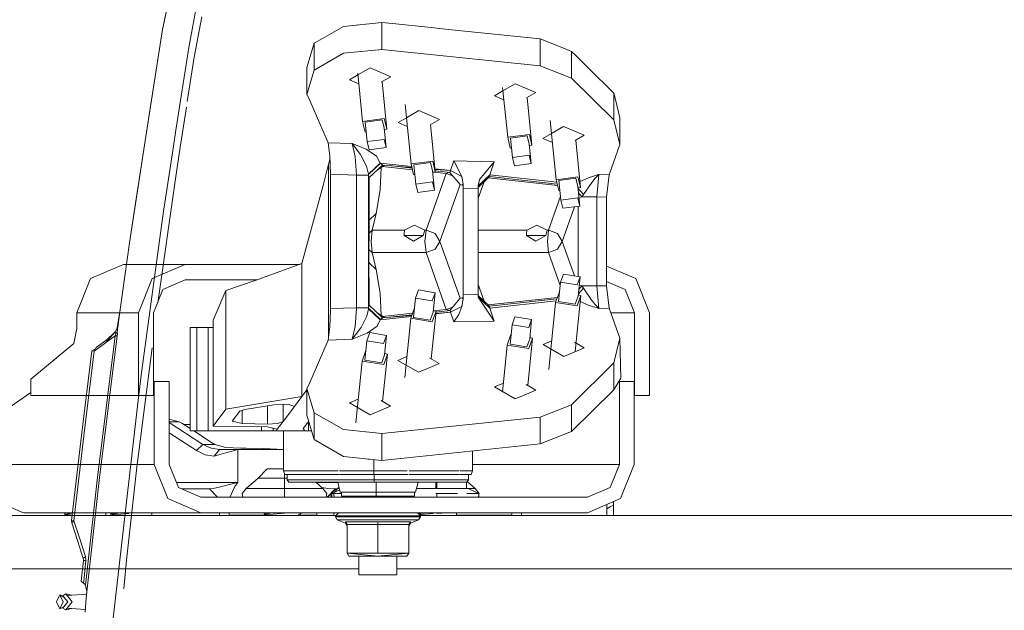
# Model space of a CAD drawing. Units: millimetres. Extents: x 835 to 9965, y -1596 to 1739.
# Drawn here: x 2147 to 2528, y 397 to 625 of the extents above; entities that cross this region are included whole.
import ezdxf

# ---------------------------------------------------------------- set-up
doc = ezdxf.new("R2010")
doc.units = ezdxf.units.MM
doc.layers.add('1', color=7, linetype='Continuous', true_color=0xffffff)

msp = doc.modelspace()

# ---------------------------------------------------------------- linework, layer by layer
at = {"layer": '1', "color": 18, "linetype": 'Continuous', "lineweight": 13}
for p, q in [((2202.378064, 621.192276), (2206.047537, 638.430482)), ((2202.38784, 621.190488), (2206.053554, 638.429873)), ((2216.043502, 633.251131), (2212.585479, 614.324927)), ((2214.731961, 610.522866), (2217.622072, 626.110315)), ((2202.38784, 621.190488), (2196.641237, 583.977938)), ((2202.378064, 621.192276), (2197.296411, 588.297486)), ((2272.487956, 622.420847), (2264.325696, 617.755294)), ((2287.225323, 623.916447), (2272.487956, 622.420847)), ((2277.706223, 622.963071), (2277.677288, 622.947479)), ((2277.706223, 622.963071), (2277.87194, 622.967233)), ((2291.346627, 623.489082), (2287.225323, 623.916447)), ((2287.225323, 613.542378), (2287.225323, 623.916447)), ((2306.275206, 621.94109), (2291.346627, 623.489082)), ((2311.885911, 621.359348), (2306.275206, 621.94109)), ((2311.885911, 621.359348), (2319.398957, 620.580256)), ((2264.325696, 617.755294), (2261.064368, 615.89098)), ((2348.487693, 617.564023), (2319.398957, 620.580256)), ((2348.487693, 617.564023), (2348.487693, 607.189953)), ((2357.936221, 613.820553), (2348.487693, 617.564023)), ((2212.585479, 614.324927), (2207.65689, 582.355917)), ((2261.064368, 615.89098), (2258.306342, 606.513798)), ((2261.064368, 615.89098), (2261.064368, 605.51697)), ((2287.225323, 613.542378), (2272.487956, 612.046778)), ((2348.487693, 607.189953), (2287.225323, 613.542378)), ((2360.550242, 612.784922), (2357.936221, 613.820553)), ((2214.731961, 610.522866), (2212.021169, 593.359293)), ((2272.487956, 612.046778), (2261.064368, 605.51697)), ((2362.375336, 610.992014), (2360.550242, 612.784922)), ((2360.550242, 602.410913), (2360.550242, 612.784922)), ((2367.065268, 606.384695), (2362.375336, 610.992014)), ((2258.306342, 606.513798), (2258.306342, 596.139729)), ((2261.064368, 605.51697), (2258.306342, 596.139729)), ((2282.720881, 606.386006), (2278.00098, 603.659393)), ((2282.720881, 606.386006), (2290.690261, 602.989972)), ((2360.550242, 602.410913), (2348.487693, 607.189953)), ((2376.957494, 596.666873), (2367.065268, 606.384695)), ((2278.00098, 603.659393), (2274.751263, 601.782084)), ((2278.34543, 600.250528), (2274.751263, 601.782084)), ((2279.812651, 585.730135), (2277.928689, 604.374822)), ((2287.152335, 600.946107), (2290.690261, 602.989972)), ((2376.957494, 586.292803), (2360.550242, 602.410913)), ((2289.193707, 582.722008), (2287.341217, 601.055224)), ((2335.917073, 579.560101), (2333.965874, 598.870148)), ((2334.105382, 597.489505), (2338.825303, 600.21621)), ((2338.825303, 600.21621), (2346.794921, 596.820116)), ((2258.306342, 596.139729), (2259.021121, 594.67119)), ((2259.021121, 594.67119), (2266.496259, 577.43293)), ((2330.855923, 595.612288), (2334.105382, 597.489505)), ((2330.855923, 595.612288), (2334.449817, 594.080802)), ((2343.256972, 594.776325), (2346.794921, 596.820116)), ((2345.298367, 576.551974), (2343.445848, 594.885435)), ((2377.568799, 594.225645), (2376.957494, 596.666873)), ((2376.957494, 586.292803), (2376.957494, 596.666873)), ((2379.348355, 587.11952), (2377.568799, 594.225645)), ((2211.682567, 591.215414), (2209.739715, 578.914106)), ((2298.544961, 569.262683), (2296.218427, 592.287289)), ((2197.296411, 588.297486), (2189.642221, 538.750231)), ((2288.207846, 586.861193), (2279.812651, 585.730135)), ((2289.193707, 582.722008), (2288.207846, 586.861193)), ((2296.740768, 587.117925), (2293.563205, 585.282266)), ((2301.532584, 589.886129), (2296.740768, 587.117925)), ((2301.532584, 589.886129), (2309.502202, 586.490095)), ((2309.502202, 586.490095), (2305.890355, 584.403588)), ((2379.348355, 576.74551), (2379.348355, 587.11952)), ((2192.282706, 555.753767), (2196.641237, 583.977938)), ((2279.812651, 585.730135), (2280.798274, 581.59101)), ((2280.867892, 585.3917), (2287.374335, 586.268306)), ((2281.626302, 577.886105), (2280.867892, 585.3917)), ((2288.138228, 583.060443), (2287.374335, 586.268306)), ((2288.896638, 575.554788), (2288.138228, 583.060443)), ((2289.193707, 582.722008), (2288.186141, 582.586273)), ((2293.563205, 585.282266), (2297.077582, 583.78464)), ((2307.926017, 566.254556), (2306.081009, 584.513725)), ((2354.695636, 563.167453), (2352.381863, 586.065766)), ((2352.890011, 581.036868), (2357.542353, 583.724499)), ((2365.511971, 580.328465), (2357.542353, 583.724499)), ((2379.348355, 576.74551), (2376.957494, 586.292803)), ((2206.694156, 576.110542), (2207.65689, 582.355917)), ((2209.739715, 578.914106), (2209.280998, 575.720787)), ((2281.245844, 581.651305), (2280.798274, 581.59101)), ((2288.132745, 578.76265), (2281.626302, 577.886105)), ((2288.896638, 575.554788), (2288.132745, 578.76265)), ((2344.312506, 580.691099), (2335.917073, 579.560101)), ((2335.917073, 579.560101), (2336.902934, 575.420916)), ((2336.972552, 579.221666), (2343.478757, 580.098212)), ((2337.730962, 571.716011), (2336.972552, 579.221666)), ((2344.242888, 576.890349), (2343.478757, 580.098212)), ((2345.298367, 576.551974), (2344.312506, 580.691099)), ((2349.572974, 579.120636), (2352.890011, 581.036868)), ((2353.241608, 577.557274), (2349.572974, 579.120636)), ((2362.039871, 578.322687), (2365.511971, 580.328465)), ((2206.694156, 576.110542), (2203.318626, 554.214776)), ((2207.520992, 563.4709), (2209.280998, 575.720787)), ((2275.752383, 577.13443), (2266.496259, 577.43293)), ((2267.198401, 572.347343), (2266.496259, 577.43293)), ((2275.752383, 577.13443), (2275.762397, 577.124834)), ((2275.752383, 577.13443), (2275.768595, 577.128947)), ((2276.979762, 572.178245), (2275.752383, 577.13443)), ((2279.020625, 572.929084), (2275.762397, 577.124834)), ((2281.185227, 574.998081), (2275.768595, 577.128947)), ((2285.256224, 572.226465), (2281.185227, 574.998081)), ((2282.390433, 574.678242), (2281.626302, 577.886105)), ((2282.390433, 574.678242), (2288.896638, 575.554788)), ((2337.350506, 575.481214), (2336.902934, 575.420916)), ((2345.001298, 569.384754), (2344.242888, 576.890349)), ((2345.298367, 576.551974), (2344.290796, 576.416231)), ((2364.076691, 560.159385), (2362.230253, 578.432668)), ((2375.197011, 565.050721), (2379.348355, 576.74551)), ((2267.233006, 571.252236), (2266.666251, 569.12744)), ((2267.422276, 565.262616), (2267.198401, 572.347343)), ((2277.460414, 564.938903), (2276.979762, 572.178245)), ((2279.148417, 572.675884), (2279.020625, 572.929084)), ((2281.326133, 568.359733), (2279.148417, 572.675884)), ((2286.635476, 569.624543), (2285.256224, 572.226465)), ((2344.237166, 572.592556), (2337.730962, 571.716011)), ((2338.494855, 568.508208), (2337.730962, 571.716011)), ((2345.001298, 569.384754), (2344.237166, 572.592556)), ((2266.666251, 569.12744), (2264.570552, 560.976446)), ((2266.666251, 512.657613), (2266.666251, 569.12744)), ((2281.326133, 568.359733), (2282.089072, 565.313578)), ((2286.635476, 569.624543), (2282.089072, 565.313578)), ((2286.711293, 569.534183), (2282.100993, 565.144241)), ((2287.554818, 568.819344), (2282.279568, 563.877285)), ((2288.223406, 568.76501), (2285.495286, 566.889895)), ((2286.935054, 567.879489), (2286.610442, 559.282362)), ((2286.635476, 569.624543), (2286.711293, 569.534183)), ((2298.771495, 568.311581), (2286.635476, 569.624543)), ((2287.554818, 568.819344), (2286.711293, 569.534183)), ((2288.128485, 568.772724), (2287.274917, 568.557122)), ((2299.079407, 567.018817), (2287.504722, 568.271038)), ((2298.869566, 567.899833), (2287.554818, 568.819344)), ((2298.932181, 567.636943), (2290.195065, 568.60478)), ((2306.940394, 570.393741), (2298.544961, 569.262683)), ((2298.544961, 569.262683), (2299.530822, 565.123558)), ((2299.60044, 568.924248), (2306.106644, 569.800854)), ((2300.358849, 561.418653), (2299.60044, 568.924248)), ((2306.870776, 566.592991), (2306.106644, 569.800854)), ((2307.926017, 566.254556), (2306.940394, 570.393741)), ((2313.770371, 566.688895), (2307.817048, 567.332969)), ((2315.095502, 570.421934), (2313.770371, 566.688895)), ((2315.095502, 570.421934), (2315.103608, 570.412397)), ((2330.745774, 570.082605), (2315.095502, 570.421934)), ((2315.103608, 570.412397), (2318.235236, 564.458549)), ((2330.730754, 570.073485), (2326.928454, 565.58156)), ((2328.957873, 565.045834), (2330.745774, 570.082605)), ((2330.745774, 570.082605), (2330.730754, 570.073485)), ((2338.494855, 568.508208), (2345.001298, 569.384754)), ((2277.460414, 564.938903), (2267.422276, 565.262616)), ((2267.422276, 513.358295), (2267.422276, 565.262616)), ((2277.460414, 513.682067), (2277.460414, 564.938903)), ((2282.100993, 564.938903), (2277.460414, 564.938903)), ((2282.100993, 565.144241), (2282.089072, 565.313578)), ((2282.100993, 565.144241), (2282.100993, 564.938903)), ((2282.279568, 563.877285), (2282.100993, 565.144241)), ((2282.100993, 564.938903), (2282.100993, 513.682067)), ((2282.279568, 514.743865), (2282.388681, 563.979505)), ((2299.978391, 565.183854), (2299.530822, 565.123558)), ((2312.171059, 565.602481), (2304.370003, 543.625176)), ((2307.629185, 559.087336), (2306.870776, 566.592991)), ((2307.926017, 566.254556), (2306.918686, 566.118849)), ((2312.171059, 565.602481), (2307.132212, 566.147615)), ((2313.770371, 566.688895), (2307.833376, 567.171375)), ((2313.682872, 566.002965), (2307.88656, 566.64504)), ((2313.37677, 566.036873), (2312.171059, 565.602481)), ((2312.171059, 565.602481), (2314.669878, 564.695674)), ((2317.497569, 561.288834), (2313.574893, 566.014926)), ((2313.770371, 566.688895), (2313.682872, 566.002965)), ((2318.235236, 564.458549), (2313.770371, 566.688895)), ((2318.235236, 564.458549), (2318.682509, 561.477065)), ((2328.870373, 564.359903), (2324.534646, 560.203183)), ((2326.928454, 565.58156), (2325.001794, 563.305736)), ((2328.957873, 565.045834), (2326.730567, 562.88898)), ((2355.225086, 560.944562), (2328.341644, 563.853003)), ((2328.957873, 565.045834), (2328.870373, 564.359903)), ((2355.095757, 561.487547), (2328.870373, 564.359903)), ((2354.917154, 562.23741), (2328.957873, 565.045834)), ((2363.090831, 564.298511), (2354.695636, 563.167453)), ((2355.750876, 562.829077), (2362.257319, 563.705623)), ((2363.021212, 560.497761), (2362.257319, 563.705623)), ((2364.076691, 560.159385), (2363.090831, 564.298511)), ((2363.842486, 562.477202), (2367.127972, 563.915431)), ((2367.127972, 563.915431), (2369.131165, 564.561367)), ((2368.462163, 562.111259), (2369.76965, 563.744247)), ((2369.131165, 564.561367), (2370.149213, 564.870298)), ((2369.76965, 563.744247), (2370.463687, 564.494908)), ((2370.149213, 564.870298), (2371.172028, 565.174282)), ((2370.370703, 556.534648), (2371.191102, 565.179944)), ((2370.463687, 564.494908), (2371.17775, 565.168202)), ((2371.191102, 565.179944), (2371.172028, 565.174282)), ((2371.191102, 565.179944), (2371.17775, 565.168202)), ((2375.197011, 565.050721), (2371.191102, 565.179944)), ((2374.167758, 556.41222), (2375.197011, 565.050721)), ((2207.520992, 563.4709), (2200.637609, 515.562475)), ((2264.570552, 560.976446), (2256.345111, 530.754805)), ((2306.865054, 562.295198), (2300.358849, 561.418653)), ((2301.122742, 558.21079), (2300.358849, 561.418653)), ((2307.629185, 559.087336), (2306.865054, 562.295198)), ((2317.497569, 561.288834), (2309.696513, 539.311528)), ((2318.317729, 561.068773), (2317.497569, 561.288834)), ((2318.682509, 561.477065), (2318.317729, 561.068773)), ((2318.662482, 559.960425), (2318.682509, 561.477065)), ((2318.662482, 559.960425), (2318.662482, 518.660843)), ((2324.531394, 559.833169), (2318.662482, 559.960425)), ((2326.794202, 562.369449), (2324.531394, 555.994679)), ((2324.540215, 560.836673), (2324.531394, 559.833169)), ((2324.531394, 518.788099), (2324.531394, 559.833169)), ((2326.730567, 562.88898), (2324.539608, 560.76761)), ((2325.001794, 563.305736), (2324.540215, 560.836673)), ((2354.695636, 563.167453), (2355.681496, 559.028327)), ((2356.509286, 555.323422), (2355.750876, 562.829077)), ((2363.779622, 552.992105), (2363.021212, 560.497761)), ((2364.076691, 560.159385), (2363.06912, 560.023638)), ((2365.233737, 557.424307), (2363.085293, 559.863579)), ((2368.462163, 562.111259), (2365.233737, 557.424307)), ((2286.610442, 559.282362), (2285.045462, 550.153613)), ((2301.122742, 558.21079), (2307.629185, 559.087336)), ((2356.359791, 556.802906), (2351.682263, 543.625116)), ((2356.128833, 559.088596), (2355.681496, 559.028327)), ((2363.015729, 556.199968), (2356.509286, 555.323422)), ((2363.779622, 552.992105), (2363.015729, 556.199968)), ((2364.537793, 556.534648), (2363.266068, 558.074532)), ((2363.46334, 556.122213), (2363.670665, 556.033134)), ((2364.537793, 556.534648), (2363.670665, 556.033134)), ((2365.233737, 557.424307), (2364.537793, 556.534648)), ((2365.991431, 556.534648), (2364.537793, 556.534648)), ((2370.370703, 556.534648), (2365.991431, 556.534648)), ((2370.370703, 556.534648), (2370.370703, 522.086799)), ((2374.167758, 556.41222), (2370.370703, 556.534648)), ((2374.167758, 522.209287), (2374.167758, 556.41222)), ((2192.282706, 555.753767), (2189.656526, 538.748622)), ((2203.318626, 554.214776), (2202.83249, 551.061332)), ((2357.273417, 552.11556), (2356.509286, 555.323422)), ((2361.768871, 552.721208), (2357.009011, 539.311469)), ((2357.273417, 552.11556), (2363.779622, 552.992105)), ((2363.152104, 552.907563), (2363.152104, 525.783961)), ((2202.83249, 551.061332), (2194.176465, 487.646848)), ((2285.045462, 550.153613), (2282.352339, 547.580963)), ((2285.045462, 550.153613), (2283.494311, 543.625236)), ((2299.828368, 545.599818), (2296.027022, 543.625176)), ((2299.828368, 545.599818), (2303.828316, 543.694556)), ((2347.140866, 545.599759), (2343.33952, 543.625176)), ((2347.140866, 545.599759), (2351.140815, 543.694496)), ((2283.494311, 543.625236), (2282.341132, 542.523584)), ((2283.494311, 543.625236), (2283.068257, 539.311647)), ((2283.494311, 543.625236), (2296.027022, 543.625176)), ((2295.937854, 542.297959), (2295.888739, 541.570544)), ((2295.888739, 541.570544), (2299.501258, 539.468586)), ((2299.138861, 541.570544), (2295.888739, 541.570544)), ((2296.027022, 543.625176), (2295.937854, 542.297959)), ((2299.138861, 541.570544), (2299.681025, 541.570544)), ((2303.298789, 541.570544), (2299.501258, 539.468586)), ((2299.681025, 541.570544), (2303.298789, 541.570544)), ((2303.826648, 543.625176), (2303.298789, 541.570544)), ((2303.828316, 543.694556), (2303.826648, 543.625176)), ((2304.370003, 543.625176), (2303.826648, 543.625176)), ((2304.370003, 543.625176), (2303.943949, 539.311588)), ((2304.370003, 543.625176), (2304.747659, 543.488085)), ((2304.747659, 543.488085), (2307.927447, 542.334199)), ((2309.696513, 539.311528), (2307.927447, 542.334199)), ((2324.531394, 543.625176), (2343.33952, 543.625176)), ((2343.250113, 542.2979), (2343.201237, 541.570485)), ((2343.201237, 541.570485), (2346.813517, 539.468527)), ((2346.45136, 541.570485), (2343.201237, 541.570485)), ((2343.33952, 543.625176), (2343.250113, 542.2979)), ((2346.45136, 541.570485), (2346.993523, 541.570485)), ((2350.611048, 541.570485), (2346.813517, 539.468527)), ((2346.993523, 541.570485), (2350.611048, 541.570485)), ((2351.138907, 543.625116), (2350.611048, 541.570485)), ((2351.140815, 543.694496), (2351.138907, 543.625116)), ((2351.682263, 543.625116), (2351.138907, 543.625116)), ((2351.682263, 543.625116), (2351.256209, 539.311588)), ((2351.682263, 543.625116), (2352.060157, 543.488085)), ((2352.060157, 543.488085), (2355.239945, 542.334199)), ((2357.009011, 539.311469), (2355.239945, 542.334199)), ((2189.642221, 538.750231), (2186.094075, 513.04847)), ((2189.656526, 538.748622), (2186.108381, 513.046801)), ((2283.068257, 539.311647), (2283.068257, 539.311588)), ((2283.494311, 534.998), (2283.068257, 539.311588)), ((2303.943949, 539.311588), (2303.943949, 539.311528)), ((2304.370003, 534.99794), (2303.943949, 539.311528)), ((2309.696513, 539.311528), (2307.927447, 536.288917)), ((2309.696513, 539.311528), (2317.497569, 517.332733)), ((2351.256209, 539.311528), (2351.256209, 539.311588)), ((2351.682263, 534.99788), (2351.256209, 539.311528)), ((2357.009011, 539.311469), (2355.239945, 536.288857)), ((2361.727758, 526.016624), (2357.009011, 539.311469)), ((2283.494311, 534.998), (2282.326925, 536.113192)), ((2283.494311, 534.998), (2285.045462, 528.469205)), ((2304.370003, 534.99794), (2283.494311, 534.998)), ((2304.747659, 535.135031), (2304.370003, 534.99794)), ((2312.171059, 513.019204), (2304.370003, 534.99794)), ((2307.927447, 536.288917), (2304.747659, 535.135031)), ((2351.682263, 534.99788), (2324.531394, 534.997932)), ((2352.060157, 535.134971), (2351.682263, 534.99788)), ((2356.191396, 522.294116), (2351.682263, 534.99788)), ((2355.239945, 536.288857), (2352.060157, 535.134971)), ((2187.393981, 530.449986), (2174.621659, 524.972916)), ((2211.205321, 530.449986), (2187.393981, 530.449986)), ((2211.205321, 530.449986), (2198.432999, 524.972916)), ((2255.506192, 530.449986), (2211.205321, 530.449986)), ((2256.345111, 530.754805), (2238.284903, 524.192691)), ((2256.345111, 479.324013), (2256.345111, 530.754805)), ((2285.045462, 528.469205), (2282.315764, 531.076723)), ((2385.407048, 524.972916), (2374.167758, 529.792587)), ((2285.045462, 528.469205), (2286.610204, 519.33974)), ((2356.319505, 523.562372), (2357.445555, 526.716113)), ((2363.89907, 525.661945), (2357.445555, 526.716113)), ((2362.773257, 522.508144), (2363.89907, 525.661945)), ((2363.89907, 525.661945), (2363.140898, 518.156171)), ((2174.621659, 524.972916), (2169.331151, 511.749983)), ((2198.432999, 524.972916), (2193.142491, 511.749983)), ((2211.205321, 524.450004), (2202.530938, 520.730257)), ((2238.993079, 524.450004), (2211.205321, 524.450004)), ((2238.284903, 524.192691), (2226.979571, 520.406663)), ((2267.378811, 512.65724), (2267.422276, 524.626753)), ((2282.388454, 514.641854), (2282.302429, 525.059595)), ((2326.794289, 516.252101), (2324.531394, 522.627567)), ((2356.319505, 523.562372), (2355.561333, 516.056597)), ((2356.319505, 523.562372), (2362.773257, 522.508144)), ((2364.53827, 522.086799), (2363.39854, 520.706778)), ((2363.670903, 522.588551), (2363.584889, 522.551612)), ((2364.53827, 522.086799), (2363.670903, 522.588551)), ((2365.233975, 521.197319), (2364.53827, 522.086799)), ((2365.991431, 522.086799), (2364.53827, 522.086799)), ((2370.370703, 522.086799), (2365.991431, 522.086799)), ((2374.167758, 522.209287), (2370.370703, 522.086799)), ((2370.370703, 522.086799), (2371.191102, 513.441682)), ((2381.309109, 520.730257), (2374.167758, 523.79261)), ((2374.167758, 522.209287), (2375.197011, 513.570905)), ((2390.697556, 511.749983), (2385.407048, 524.972916)), ((2202.530938, 520.730257), (2198.93797, 511.749983)), ((2226.979571, 520.406663), (2222.035962, 508.87686)), ((2226.979571, 520.406663), (2226.979571, 474.523544)), ((2286.935047, 510.74199), (2286.610204, 519.33974)), ((2300.309735, 517.400742), (2301.435786, 520.554483)), ((2307.8893, 519.500315), (2301.435786, 520.554483)), ((2306.763249, 516.346514), (2307.8893, 519.500315)), ((2307.8893, 519.500315), (2307.130891, 511.994541)), ((2324.531394, 518.788099), (2318.662482, 518.660843)), ((2318.662482, 518.660843), (2318.682509, 517.144442)), ((2324.539977, 517.784894), (2324.531394, 518.788099)), ((2328.870373, 514.261663), (2324.534555, 518.418613)), ((2326.730567, 515.732467), (2324.539385, 517.854053)), ((2355.913955, 519.821167), (2354.461032, 515.751839)), ((2355.913955, 519.821167), (2355.94115, 519.816724)), ((2362.014848, 515.002429), (2363.140898, 518.156171)), ((2364.240962, 518.460929), (2362.047562, 496.751609)), ((2364.240962, 518.460929), (2362.788277, 514.391541)), ((2363.18904, 518.632763), (2364.240962, 518.460929)), ((2365.233975, 521.197319), (2363.216764, 518.907229)), ((2368.462401, 516.510129), (2365.233975, 521.197319)), ((2384.902077, 511.749983), (2381.309109, 520.730257)), ((2282.279568, 514.743865), (2282.100993, 513.477147)), ((2287.55458, 509.801924), (2282.279568, 514.743865)), ((2300.309735, 517.400742), (2299.551326, 509.894967)), ((2300.309735, 517.400742), (2306.763249, 516.346514)), ((2317.497569, 517.332733), (2313.574784, 512.606509)), ((2318.234998, 514.1626), (2313.770371, 511.932492)), ((2317.010003, 511.056244), (2318.234998, 514.1626)), ((2318.317729, 517.552674), (2317.497569, 517.332733)), ((2318.682509, 517.144442), (2318.234998, 514.1626)), ((2318.682509, 517.144442), (2318.317729, 517.552674)), ((2324.539977, 517.784894), (2327.640134, 513.159215)), ((2328.957873, 513.575673), (2326.730567, 515.732467)), ((2355.145392, 517.668587), (2328.341546, 514.768675)), ((2354.948829, 517.118057), (2328.870373, 514.261663)), ((2328.870373, 514.261663), (2328.957873, 513.575673)), ((2354.67757, 516.358317), (2328.957873, 513.575673)), ((2354.461032, 515.751839), (2351.845818, 489.869893)), ((2354.461032, 515.751839), (2362.788277, 514.391541)), ((2355.561333, 516.056597), (2362.014848, 515.002429)), ((2363.999952, 516.07552), (2367.128211, 514.706075)), ((2367.128211, 514.706075), (2369.131404, 514.060199)), ((2368.462401, 516.510129), (2369.769889, 514.87726)), ((2369.131404, 514.060199), (2370.149213, 513.751328)), ((2369.769889, 514.87726), (2370.463687, 514.126658)), ((2370.463687, 514.126658), (2371.177512, 513.453424)), ((2169.331151, 511.749983), (2193.142491, 511.749983)), ((2169.331151, 511.749983), (2169.331151, 505.691469)), ((2186.108381, 513.046801), (2184.930593, 504.21536)), ((2186.108381, 513.046801), (2184.939891, 505.853891)), ((2186.094075, 513.04847), (2186.026487, 512.542684)), ((2193.142491, 511.749983), (2193.142491, 479.775012)), ((2198.93797, 511.749983), (2198.93797, 479.775012)), ((2266.666251, 502.419869), (2266.666251, 512.657493)), ((2267.19864, 506.277382), (2267.400131, 512.657123)), ((2267.376041, 511.894354), (2267.37881, 512.657135)), ((2267.400134, 512.657229), (2267.422276, 513.358295)), ((2277.460414, 513.682067), (2267.422276, 513.358295)), ((2276.981669, 506.457448), (2277.45493, 513.321459)), ((2277.45493, 513.321459), (2277.460414, 513.682067)), ((2282.100993, 513.682067), (2277.460414, 513.682067)), ((2281.401473, 510.461271), (2279.220181, 506.022632)), ((2282.060223, 513.187766), (2281.401473, 510.461271)), ((2282.089072, 513.307691), (2282.060223, 513.187766)), ((2282.100993, 513.477147), (2282.089072, 513.307691)), ((2286.635476, 508.996785), (2282.089072, 513.307691)), ((2282.100993, 513.477147), (2282.100993, 513.682067)), ((2286.711293, 509.087205), (2282.100993, 513.477147)), ((2288.223612, 509.856297), (2285.493618, 511.732754)), ((2298.705586, 510.302642), (2286.635476, 508.996785)), ((2299.173345, 511.61297), (2287.504588, 510.350517)), ((2298.854676, 510.720288), (2287.55458, 509.801924)), ((2298.949688, 510.986443), (2290.190002, 510.016106)), ((2299.903947, 513.659596), (2298.451262, 509.590209)), ((2299.903947, 513.659596), (2299.931266, 513.655134)), ((2306.005078, 508.840799), (2307.130891, 511.994541)), ((2308.231192, 512.299359), (2306.371721, 493.895081)), ((2308.231192, 512.299359), (2306.77827, 508.229971)), ((2307.179056, 512.471223), (2308.231192, 512.299359)), ((2312.171059, 513.019204), (2307.179862, 512.479202)), ((2313.770371, 511.932492), (2308.132499, 511.322534)), ((2313.770371, 511.932492), (2308.14796, 511.475557)), ((2313.682872, 512.618482), (2308.202094, 512.01136)), ((2314.66997, 513.926003), (2312.171059, 513.019204)), ((2313.377049, 512.584605), (2312.171059, 513.019204)), ((2313.770371, 511.932492), (2313.682872, 512.618482)), ((2315.095263, 508.199513), (2313.770371, 511.932492)), ((2317.010003, 511.056244), (2315.103608, 508.20905)), ((2327.640134, 513.159215), (2330.730754, 508.547902)), ((2328.957873, 513.575673), (2330.745774, 508.538783)), ((2337.602454, 507.070661), (2338.728505, 510.224462)), ((2345.182019, 509.170294), (2338.728505, 510.224462)), ((2370.149213, 513.751328), (2371.172028, 513.447344)), ((2371.191102, 513.441682), (2371.172028, 513.447344)), ((2371.191102, 513.441682), (2371.177512, 513.453424)), ((2375.197011, 513.570905), (2371.191102, 513.441682)), ((2375.197011, 513.570905), (2379.348355, 501.875281)), ((2375.843344, 511.749983), (2384.902077, 511.749983)), ((2384.902077, 479.775012), (2384.902077, 511.749983)), ((2390.697556, 479.775012), (2390.697556, 511.749983)), ((2222.035962, 508.87686), (2222.035962, 467.965066)), ((2275.752383, 501.486719), (2276.981669, 506.457448)), ((2285.391885, 506.543398), (2281.530696, 503.794074)), ((2286.635476, 508.996785), (2285.391885, 506.543398)), ((2286.711293, 509.087205), (2286.635476, 508.996785)), ((2287.55458, 509.801924), (2286.711293, 509.087205)), ((2288.128956, 509.848604), (2287.274338, 510.064471)), ((2298.451262, 509.590209), (2296.138448, 486.701036)), ((2298.451262, 509.590209), (2306.77827, 508.229971)), ((2299.551326, 509.894967), (2306.005078, 508.840799)), ((2330.745774, 508.538783), (2315.095263, 508.199513)), ((2315.103608, 508.20905), (2315.095263, 508.199513)), ((2330.730754, 508.547902), (2330.745774, 508.538783)), ((2337.602454, 507.070661), (2336.844044, 499.564916)), ((2337.602454, 507.070661), (2344.055968, 506.016493)), ((2344.055968, 506.016493), (2345.182019, 509.170294)), ((2345.182019, 509.170294), (2344.42361, 501.664519)), ((2169.331151, 505.691469), (2168.103295, 499.824286)), ((2184.15907, 502.868354), (2177.185565, 447.062373)), ((2184.947759, 502.764583), (2177.976876, 446.96787)), ((2184.14405, 504.407704), (2180.36893, 500.098765)), ((2184.15907, 502.868354), (2180.36893, 500.098765)), ((2183.775795, 503.987376), (2181.077033, 501.436651)), ((2184.939891, 505.853891), (2184.14405, 504.407704)), ((2184.14405, 504.407704), (2184.177667, 504.21685)), ((2184.365302, 503.421843), (2184.15907, 502.868354)), ((2184.947759, 502.764583), (2184.15907, 502.868354)), ((2184.177667, 504.21685), (2184.347421, 503.871381)), ((2184.347421, 503.871381), (2184.386283, 503.723323)), ((2184.386283, 503.723323), (2184.365302, 503.421843)), ((2184.930593, 504.21536), (2184.386283, 503.723323)), ((2184.866458, 505.337954), (2184.939891, 505.853891)), ((2184.866458, 505.337954), (2184.911996, 504.520535)), ((2184.911996, 504.520535), (2184.930593, 504.21536)), ((2184.930593, 504.21536), (2184.999734, 503.658116)), ((2184.999734, 503.658116), (2184.947759, 502.764583)), ((2213.098365, 506.049693), (2215.751963, 506.049693)), ((2213.098365, 506.049693), (2213.098365, 466.049701)), ((2215.751963, 506.049693), (2220.150309, 506.049693)), ((2215.751963, 466.049701), (2215.751963, 506.049693)), ((2220.150309, 506.049693), (2222.035962, 506.049693)), ((2220.150309, 466.049701), (2220.150309, 506.049693)), ((2267.19864, 506.277382), (2266.496259, 501.188159)), ((2279.164868, 505.950034), (2275.762635, 501.496315)), ((2281.530696, 503.794074), (2275.768595, 501.492202)), ((2279.220181, 506.022632), (2279.164868, 505.950034)), ((2281.498032, 500.900865), (2282.623845, 504.054606)), ((2289.077359, 503.000438), (2282.623845, 504.054606)), ((2287.951546, 499.846637), (2289.077359, 503.000438)), ((2289.077359, 503.000438), (2288.319188, 495.494694)), ((2337.196666, 503.329515), (2335.743981, 499.260157)), ((2337.196666, 503.329515), (2337.223983, 503.325053)), ((2168.103295, 499.824286), (2151.535111, 486.124992)), ((2180.36893, 500.098765), (2176.078349, 496.962517)), ((2181.077033, 501.436651), (2176.786453, 498.301387)), ((2259.021121, 483.948737), (2266.496259, 501.188159)), ((2275.752383, 501.486719), (2266.496259, 501.188159)), ((2275.762635, 501.496315), (2275.752383, 501.486719)), ((2275.768595, 501.492202), (2275.752383, 501.486719)), ((2281.498032, 500.900865), (2280.739623, 493.39509)), ((2281.498032, 500.900865), (2287.951546, 499.846637)), ((2335.743981, 499.260157), (2333.902382, 481.034453)), ((2335.743981, 499.260157), (2344.070988, 497.89992)), ((2336.844044, 499.564916), (2343.297797, 498.510748)), ((2343.297797, 498.510748), (2344.42361, 501.664519)), ((2345.523911, 501.969278), (2343.671936, 483.63923)), ((2345.523911, 501.969278), (2344.070988, 497.89992)), ((2344.471769, 502.141143), (2345.523911, 501.969278)), ((2352.958171, 500.878495), (2349.608022, 499.450803)), ((2349.608022, 499.450803), (2357.577401, 494.846672)), ((2361.789806, 500.413466), (2365.547019, 498.242885)), ((2379.348355, 501.875281), (2376.957494, 492.327362)), ((2379.348355, 501.875281), (2379.659968, 486.495644)), ((2175.156385, 497.081518), (2171.058923, 464.254588)), ((2176.078349, 496.962517), (2171.98351, 464.143306)), ((2176.542789, 497.840583), (2175.156385, 497.081518)), ((2176.078349, 496.962517), (2175.156385, 497.081518)), ((2176.542789, 497.840583), (2176.078349, 496.962517)), ((2176.542789, 497.840583), (2176.786453, 498.301387)), ((2195.255309, 473.140657), (2198.429239, 498.15718)), ((2281.092244, 497.159719), (2279.639321, 493.090332)), ((2281.092244, 497.159719), (2281.119563, 497.155257)), ((2287.193137, 492.340922), (2288.319188, 495.494694)), ((2289.419251, 495.799452), (2287.567261, 477.469259)), ((2289.419251, 495.799452), (2287.966567, 491.730094)), ((2288.36733, 495.97129), (2289.419251, 495.799452)), ((2360.958992, 496.28772), (2357.577401, 494.846672)), ((2365.547019, 498.242885), (2360.958992, 496.28772)), ((2279.639321, 493.090332), (2277.228073, 469.224819)), ((2279.639321, 493.090332), (2287.966567, 491.730094)), ((2280.739623, 493.39509), (2287.193137, 492.340922)), ((2296.961746, 494.848955), (2293.457347, 493.355572)), ((2293.457347, 493.355572), (2301.426965, 488.751471)), ((2309.396344, 492.147684), (2304.962491, 490.258163)), ((2305.778152, 494.238), (2309.396344, 492.147684)), ((2376.957494, 492.327362), (2360.550242, 476.208329)), ((2376.957494, 492.327362), (2376.957494, 481.953144)), ((2192.553312, 473.479629), (2194.176465, 487.646848)), ((2304.962491, 490.258163), (2301.426965, 488.751471)), ((2151.535111, 479.775012), (2151.535111, 486.124992)), ((2199.239331, 485.150009), (2198.93797, 485.150009)), ((2205.035048, 485.150009), (2199.239331, 485.150009)), ((2199.239331, 453.150004), (2199.239331, 485.150009)), ((2205.035048, 453.150004), (2205.035048, 485.150009)), ((2258.306342, 482.480079), (2259.021121, 483.948737)), ((2334.254342, 484.517681), (2330.829459, 483.058184)), ((2343.080762, 483.980765), (2346.768456, 481.850296)), ((2379.659968, 486.495644), (2376.957494, 481.953144)), ((2379.094916, 485.150009), (2378.859408, 485.150009)), ((2379.094916, 485.150009), (2384.890395, 485.150009)), ((2379.094916, 453.150004), (2379.094916, 485.150009)), ((2384.890395, 453.150004), (2384.890395, 485.150009)), ((2130.57478, 466.450006), (2151.535111, 480.942051)), ((2193.142491, 479.775012), (2151.535111, 479.775012)), ((2193.142491, 479.775012), (2198.93797, 479.775012)), ((2258.306342, 481.925935), (2256.345111, 479.324013)), ((2258.306342, 482.480079), (2258.306342, 472.105861)), ((2261.064368, 473.102301), (2258.306342, 482.480079)), ((2338.799077, 478.454083), (2330.829459, 483.058184)), ((2342.255086, 479.926889), (2338.799077, 478.454083)), ((2346.768456, 481.850296), (2342.255086, 479.926889)), ((2376.957494, 481.953144), (2360.550242, 465.834141)), ((2384.890395, 479.775012), (2384.902077, 479.775012)), ((2390.697556, 479.775012), (2384.902077, 479.775012)), ((2256.345111, 479.324013), (2226.979571, 474.523544)), ((2245.523768, 476.181388), (2234.229403, 474.335074)), ((2251.070576, 476.38151), (2245.523768, 476.181388)), ((2249.064046, 469.664693), (2249.064046, 476.309117)), ((2253.484088, 475.528628), (2251.070576, 476.38151)), ((2256.345111, 479.324013), (2253.484088, 475.528628)), ((2274.724799, 476.88812), (2278.149798, 478.347667)), ((2282.694417, 472.284019), (2274.724799, 476.88812)), ((2286.976081, 477.810787), (2290.664035, 475.680232)), ((2360.550242, 476.208329), (2348.487693, 471.42902)), ((2360.550242, 476.208329), (2360.550242, 465.834141)), ((2192.553312, 473.479629), (2183.033735, 390.384406)), ((2192.581683, 452.069283), (2195.255309, 473.140657)), ((2226.979571, 474.523544), (2222.035962, 467.965066)), ((2232.287007, 473.682284), (2229.380446, 469.826221)), ((2234.229403, 474.335074), (2232.287007, 473.682284)), ((2233.207064, 468.906552), (2233.207064, 473.991492)), ((2242.987948, 468.745023), (2242.987948, 475.766852)), ((2253.484088, 475.528628), (2249.064046, 469.664693)), ((2261.064368, 473.102301), (2261.064368, 462.728083)), ((2261.064368, 473.102301), (2272.487956, 466.572046)), ((2282.694417, 472.284019), (2286.150473, 473.7568)), ((2286.150473, 473.7568), (2290.664035, 475.680232)), ((2205.035048, 470.556835), (2208.944875, 469.636142)), ((2205.035048, 469.636142), (2208.944875, 469.636142)), ((2205.035048, 469.369218), (2218.102294, 460.843831)), ((2208.944875, 469.636142), (2209.901171, 469.04999)), ((2209.901171, 469.04999), (2213.098365, 466.964029)), ((2213.098365, 468.594372), (2210.599506, 468.594372)), ((2229.380446, 469.826221), (2233.207064, 468.906552)), ((2242.987948, 468.745023), (2233.207064, 468.906552)), ((2246.944743, 468.984038), (2242.987948, 468.745023)), ((2246.828633, 466.699153), (2249.064046, 469.664693)), ((2249.064046, 469.664693), (2246.944743, 468.984038)), ((2256.812411, 466.968179), (2258.973934, 469.835929)), ((2261.064368, 462.728083), (2258.306342, 472.105861)), ((2258.838731, 466.049701), (2258.838731, 469.656551)), ((2348.487693, 471.42902), (2287.225323, 465.076327)), ((2348.487693, 471.42902), (2348.487693, 461.054802)), ((2205.035048, 465.396623), (2215.607005, 458.499223)), ((2213.098365, 466.049701), (2215.751963, 466.049701)), ((2214.499774, 466.049701), (2221.37888, 461.561531)), ((2215.751963, 466.049701), (2220.150309, 466.049701)), ((2220.150309, 466.049701), (2240.708667, 466.049701)), ((2222.035962, 467.965066), (2243.002015, 467.618793)), ((2240.708667, 467.65667), (2240.708667, 466.049701)), ((2240.708667, 466.049701), (2245.186406, 466.049701)), ((2246.828633, 466.699153), (2243.002015, 467.618793)), ((2245.186406, 466.049701), (2245.186406, 467.093825)), ((2245.186406, 466.049701), (2246.33916, 466.049701)), ((2246.828633, 466.699153), (2246.33916, 466.049701)), ((2246.33916, 466.049701), (2257.485944, 466.049701)), ((2249.186593, 450.700015), (2249.186593, 466.049701)), ((2257.485944, 466.049701), (2256.812411, 466.968179)), ((2258.838731, 466.049701), (2257.485944, 466.049701)), ((2260.087473, 466.049701), (2258.838731, 466.049701)), ((2287.225323, 465.076327), (2272.487956, 466.572046)), ((2287.225323, 454.702109), (2287.225323, 465.076327)), ((2360.550242, 465.834141), (2348.487693, 461.054802)), ((2360.769657, 466.049701), (2361.041384, 466.049701)), ((2361.041384, 466.049701), (2361.041384, 466.316654)), ((2167.250186, 431.399673), (2171.058923, 464.254588)), ((2168.176919, 431.295693), (2171.98351, 464.143306)), ((2215.607005, 458.499223), (2218.102294, 460.843831)), ((2218.102294, 460.843831), (2222.651797, 460.843831)), ((2221.204835, 459.383249), (2218.102294, 460.843831)), ((2222.651797, 460.843831), (2221.37888, 461.561531)), ((2222.651797, 460.843831), (2226.903992, 459.646642)), ((2261.064368, 462.728083), (2272.487956, 456.197828)), ((2348.487693, 461.054802), (2287.225323, 454.702109)), ((2218.970376, 456.89258), (2215.607005, 458.499223)), ((2218.970376, 456.89258), (2222.469884, 456.349999)), ((2221.204835, 459.383249), (2224.432545, 458.889991)), ((2222.469884, 456.349999), (2224.432545, 458.889991)), ((2222.469884, 456.349999), (2226.948338, 457.605392)), ((2224.432545, 458.889991), (2227.940875, 458.889991)), ((2226.903992, 459.646642), (2232.668238, 459.364355)), ((2231.530982, 458.889991), (2226.948338, 457.605392)), ((2231.530982, 458.889991), (2227.940875, 458.889991)), ((2231.530982, 458.889991), (2245.270568, 458.889991)), ((2231.530982, 446.19), (2231.530982, 458.889991)), ((2232.668238, 459.364355), (2234.819728, 459.440023)), ((2241.615849, 459.220022), (2234.819728, 459.440023)), ((2249.058562, 458.889991), (2241.615849, 459.220022)), ((2249.186593, 458.889991), (2245.270568, 458.889991)), ((2322.299796, 450.700015), (2322.299796, 458.339209)), ((2199.239331, 453.150004), (2130.57478, 453.150004)), ((2204.529839, 439.927101), (2199.239331, 453.150004)), ((2208.628016, 444.16973), (2205.035048, 453.150004)), ((2287.225323, 454.702109), (2272.487956, 456.197828)), ((2280.901551, 455.343919), (2281.795579, 455.102265)), ((2281.795579, 455.102265), (2282.300552, 455.201932)), ((2284.180003, 450.700015), (2284.180003, 455.011184)), ((2379.094916, 453.150004), (2322.299796, 453.150004)), ((2375.501948, 444.16973), (2379.094916, 453.150004)), ((2379.599887, 439.927101), (2384.890395, 453.150004)), ((2188.503057, 416.180342), (2192.581683, 452.069283)), ((2242.864924, 451.388001), (2239.400464, 447.831988)), ((2242.864924, 451.388001), (2249.186593, 451.388001)), ((2249.186593, 450.700015), (2249.731856, 449.200004)), ((2252.676031, 450.700015), (2249.186593, 450.700015)), ((2249.629098, 449.482691), (2249.629098, 447.831988)), ((2258.788424, 450.700015), (2252.780038, 450.700015)), ((2270.393538, 450.700015), (2258.788424, 450.700015)), ((2284.180003, 450.700015), (2270.94205, 450.700015)), ((2284.180003, 450.700015), (2284.203368, 449.200004)), ((2284.180003, 450.700015), (2297.102675, 450.700015)), ((2297.774392, 450.700015), (2310.487347, 450.700015)), ((2317.15741, 450.700015), (2310.487347, 450.700015)), ((2322.299796, 450.700015), (2317.558842, 450.700015)), ((2322.299796, 450.700015), (2321.754294, 449.200004)), ((2177.185565, 447.062373), (2172.658473, 406.514347)), ((2177.976876, 446.96787), (2172.942668, 401.613802)), ((2231.530982, 446.19), (2207.819715, 446.19)), ((2224.932271, 444.494158), (2229.950982, 445.791066)), ((2229.950982, 445.791066), (2231.513816, 446.185738)), ((2230.476218, 444.594234), (2231.519061, 446.172953)), ((2231.513816, 446.185738), (2231.530982, 446.19)), ((2231.519061, 446.172953), (2231.530982, 446.19)), ((2239.400464, 447.831988), (2234.769898, 443.818808)), ((2239.400464, 447.831988), (2241.867381, 447.831988)), ((2249.629098, 447.831988), (2241.867381, 447.831988)), ((2249.629098, 447.831988), (2250.685054, 447.831988)), ((2249.629098, 447.831988), (2249.629098, 443.818808)), ((2252.720605, 449.200004), (2249.731856, 449.200004)), ((2250.685054, 449.200004), (2250.685054, 447.2)), ((2250.685054, 447.2), (2252.780038, 447.2)), ((2250.685054, 447.2), (2251.345711, 446.259171)), ((2251.345711, 446.259171), (2253.401118, 446.259171)), ((2259.190636, 449.200004), (2252.780038, 449.200004)), ((2252.780038, 447.2), (2259.893494, 447.2)), ((2253.401118, 446.259171), (2260.380345, 446.259171)), ((2259.190636, 449.200004), (2270.628615, 449.200004)), ((2259.893494, 447.2), (2270.94205, 447.2)), ((2271.220999, 446.259171), (2260.380345, 446.259171)), ((2261.672417, 446.259171), (2264.488059, 443.818808)), ((2270.259155, 446.19), (2261.752225, 446.19)), ((2271.20288, 442.449987), (2270.241701, 446.259171)), ((2270.94205, 449.200004), (2284.203368, 449.200004)), ((2284.244138, 447.2), (2270.94205, 447.2)), ((2284.272271, 446.259171), (2271.220999, 446.259171)), ((2284.203368, 449.200004), (2297.390554, 449.200004)), ((2284.244138, 447.2), (2284.244138, 449.200004)), ((2284.244138, 447.2), (2284.272271, 446.259171)), ((2297.774392, 447.2), (2284.244138, 447.2)), ((2284.272271, 446.259171), (2297.547656, 446.259171)), ((2285.042601, 442.449987), (2285.03971, 446.259171)), ((2309.025841, 446.259171), (2297.547656, 446.259171)), ((2297.774392, 449.200004), (2310.118037, 449.200004)), ((2309.472876, 447.2), (2297.774392, 447.2)), ((2300.283271, 442.449987), (2301.244449, 446.259171)), ((2308.17731, 444.093525), (2308.17731, 446.259171)), ((2308.499652, 446.259171), (2308.499652, 443.818808)), ((2309.025841, 446.259171), (2316.959458, 446.259171)), ((2317.558842, 447.2), (2309.472876, 447.2)), ((2317.329453, 449.200004), (2310.118037, 449.200004)), ((2316.959458, 446.259171), (2320.140439, 446.259171)), ((2321.754294, 449.200004), (2317.558842, 449.200004)), ((2320.801097, 447.2), (2317.558842, 447.2)), ((2319.967347, 444.093525), (2319.967347, 446.259171)), ((2320.801097, 447.2), (2320.140439, 446.259171)), ((2320.292736, 446.476054), (2323.358613, 443.818808)), ((2320.801097, 447.2), (2320.801097, 449.200004)), ((2217.302161, 440.450013), (2208.628016, 444.16973)), ((2220.596629, 443.650007), (2209.839977, 443.650007)), ((2220.596629, 443.650007), (2222.066241, 443.829954)), ((2223.705237, 440.450013), (2220.596629, 443.650007)), ((2222.066241, 443.829954), (2224.932271, 444.494158)), ((2228.545743, 440.605998), (2229.552193, 442.685258)), ((2229.553878, 442.68874), (2230.476218, 444.594234)), ((2234.769898, 443.818808), (2233.285743, 441.873163)), ((2233.486119, 440.450013), (2233.285743, 441.873163)), ((2239.121991, 443.818808), (2234.769898, 443.818808)), ((2239.121991, 443.818808), (2249.629098, 443.818808)), ((2249.629098, 443.818808), (2260.135966, 443.818808)), ((2249.629098, 443.818808), (2249.629098, 441.873163)), ((2249.629098, 440.450013), (2249.629098, 441.873163)), ((2264.488059, 443.818808), (2260.135966, 443.818808)), ((2264.04495, 444.202857), (2266.317445, 443.865418)), ((2264.488059, 443.818808), (2265.972214, 441.873163)), ((2265.771838, 440.450013), (2265.972214, 441.873163)), ((2269.172745, 443.650007), (2266.161657, 440.450013)), ((2266.202426, 440.450013), (2269.427377, 443.650007)), ((2266.317445, 443.865418), (2269.172745, 443.650007)), ((2267.981129, 441.849887), (2271.001938, 443.246327)), ((2271.646338, 441.849887), (2267.981129, 441.849887)), ((2267.981129, 440.450013), (2267.981129, 441.849887)), ((2268.147811, 442.380344), (2268.6651, 442.166069)), ((2270.088273, 443.818808), (2268.916035, 442.282069)), ((2269.95951, 443.650007), (2269.172745, 443.650007)), ((2270.719445, 444.365855), (2270.088273, 443.818808)), ((2270.857483, 443.818808), (2270.088273, 443.818808)), ((2271.20288, 442.449987), (2285.042601, 442.449987)), ((2271.646338, 442.449987), (2271.646338, 440.899998)), ((2299.582558, 442.449987), (2285.042601, 442.449987)), ((2285.063821, 442.449987), (2285.063821, 440.899998)), ((2300.283271, 442.449987), (2299.582558, 442.449987)), ((2299.839812, 442.449987), (2299.839812, 440.899998)), ((2300.628668, 443.818808), (2308.499652, 443.818808)), ((2316.499072, 441.849887), (2308.17731, 441.849887)), ((2308.499652, 443.818808), (2319.00652, 443.818808)), ((2308.499652, 440.450013), (2308.499652, 441.774678)), ((2323.358613, 443.818808), (2319.00652, 443.818808)), ((2324.820834, 441.849887), (2319.967347, 444.093525)), ((2320.09874, 441.849887), (2324.820834, 441.849887)), ((2323.358613, 443.818808), (2324.842768, 441.873163)), ((2324.642392, 440.450013), (2324.820834, 441.717376)), ((2324.820834, 441.717376), (2324.842768, 441.873163)), ((2324.820834, 440.450013), (2324.820834, 441.849887)), ((2366.827565, 440.450013), (2375.501948, 444.16973)), ((2148.63761, 434.450001), (2135.865289, 439.927101)), ((2217.302161, 434.450001), (2204.529839, 439.927101)), ((2227.066594, 440.450013), (2217.302161, 440.450013)), ((2252.798396, 440.450013), (2227.066594, 440.450013)), ((2228.47024, 440.450013), (2228.545743, 440.605998)), ((2278.086501, 440.450013), (2252.798396, 440.450013)), ((2267.597037, 441.418141), (2267.375914, 441.61442)), ((2267.784251, 440.450013), (2267.597037, 441.418141)), ((2268.804354, 440.450013), (2268.642522, 441.600206)), ((2285.063821, 440.899998), (2271.646338, 440.899998)), ((2278.086501, 440.450013), (2316.688376, 440.450013)), ((2278.411704, 440.450013), (2278.411704, 440.899998)), ((2299.160796, 440.899998), (2285.063821, 440.899998)), ((2293.074446, 440.450013), (2293.074446, 440.899998)), ((2299.839812, 440.899998), (2299.160796, 440.899998)), ((2316.688376, 440.450013), (2334.275561, 440.450013)), ((2356.540519, 440.450013), (2334.275561, 440.450013)), ((2366.827565, 440.450013), (2356.540519, 440.450013)), ((2366.827565, 434.450001), (2379.599887, 439.927101)), ((2376.781012, 438.718295), (2376.842576, 437.42618)), ((2376.842576, 438.744695), (2376.842576, 437.42618)), ((2152.041035, 434.450001), (2148.63761, 434.450001)), ((2152.041035, 434.450001), (2158.429938, 434.450001)), ((2158.429938, 434.450001), (2163.129168, 434.450001)), ((2163.129168, 434.450001), (2167.733985, 434.450001)), ((2164.644795, 433.387488), (2164.644795, 434.450001)), ((2164.989072, 433.936954), (2166.677552, 434.151918)), ((2166.677552, 434.151918), (2167.406159, 434.244663)), ((2167.520362, 434.259206), (2167.406159, 434.244663)), ((2170.809174, 434.450001), (2167.520362, 434.259206)), ((2167.733985, 434.450001), (2174.962598, 434.450001)), ((2172.8998, 434.450001), (2172.8998, 434.232235)), ((2172.8998, 434.232235), (2176.534014, 434.435725)), ((2174.962598, 434.450001), (2194.614487, 434.450001)), ((2176.534014, 434.435725), (2176.759633, 434.450001)), ((2180.509883, 433.387488), (2180.509883, 434.450001)), ((2182.5033, 433.387488), (2182.5033, 434.450001)), ((2182.847577, 433.936954), (2183.353529, 434.450001)), ((2182.847577, 433.936954), (2183.893758, 434.07014)), ((2183.893758, 434.07014), (2184.536057, 434.151918)), ((2185.378867, 434.259206), (2184.536057, 434.151918)), ((2184.777337, 433.799356), (2189.381239, 434.13256)), ((2187.859135, 434.403092), (2185.378867, 434.259206)), ((2188.6678, 434.450001), (2187.859135, 434.403092)), ((2190.758305, 434.232235), (2190.758305, 434.450001)), ((2190.758305, 434.232235), (2194.39252, 434.435725)), ((2194.39252, 434.435725), (2194.618139, 434.450001)), ((2194.614487, 434.450001), (2215.506869, 434.450001)), ((2198.368388, 433.387488), (2198.368388, 434.450001)), ((2215.506869, 434.450001), (2217.302161, 434.450001)), ((2227.066594, 434.450001), (2217.302161, 434.450001)), ((2224.442559, 433.387488), (2224.442559, 434.450001)), ((2252.798396, 434.450001), (2227.066594, 434.450001)), ((2228.108481, 434.450001), (2228.360968, 433.490008)), ((2241.718369, 433.936954), (2242.239075, 434.450001)), ((2241.718369, 433.936954), (2242.899972, 434.087396)), ((2242.899972, 434.087396), (2243.40685, 434.151918)), ((2244.249659, 434.259206), (2243.40685, 434.151918)), ((2243.648129, 433.799356), (2248.293477, 434.135556)), ((2245.911437, 434.355617), (2244.249659, 434.259206)), ((2245.911437, 434.355617), (2247.53835, 434.450001)), ((2249.629098, 434.232235), (2248.293477, 434.135556)), ((2249.629098, 434.450001), (2249.629098, 434.232235)), ((2249.629098, 434.232235), (2253.263312, 434.435725)), ((2278.086501, 434.450001), (2252.798396, 434.450001)), ((2253.263312, 434.435725), (2253.488931, 434.450001)), ((2256.340978, 434.450001), (2254.489087, 433.387488)), ((2256.513845, 434.450001), (2255.923923, 434.210718)), ((2262.180405, 434.450001), (2262.180405, 433.490008)), ((2268.638688, 434.450001), (2268.638688, 433.387488)), ((2270.478564, 434.450001), (2269.337254, 433.25001)), ((2316.688376, 434.450001), (2278.086501, 434.450001)), ((2301.007586, 434.450001), (2302.148896, 433.25001)), ((2301.015615, 434.441559), (2301.022749, 434.450001)), ((2301.397636, 434.039897), (2302.277404, 434.151918)), ((2302.277404, 434.151918), (2303.120213, 434.259206)), ((2303.816157, 434.299588), (2303.120213, 434.259206)), ((2306.409136, 434.450001), (2303.816157, 434.299588)), ((2307.122796, 434.132584), (2305.658417, 434.026599)), ((2308.499652, 434.450001), (2308.499652, 434.232235)), ((2308.499652, 434.232235), (2310.479718, 434.3431)), ((2310.479718, 434.3431), (2312.134104, 434.435725)), ((2312.134104, 434.435725), (2312.359723, 434.450001)), ((2316.109734, 433.387488), (2316.109734, 434.450001)), ((2334.275561, 434.450001), (2316.688376, 434.450001)), ((2356.540519, 434.450001), (2334.275561, 434.450001)), ((2337.364512, 433.490008), (2337.616929, 434.450001)), ((2341.282683, 433.387488), (2341.282683, 434.450001)), ((2366.827565, 434.450001), (2356.540519, 434.450001)), ((2374.222328, 437.621065), (2374.302703, 435.981661)), ((2374.302703, 435.981661), (2375.572758, 436.70392)), ((2374.302703, 435.981661), (2374.302703, 433.387488)), ((2375.572758, 436.70392), (2376.842576, 437.42618)), ((2376.842576, 437.42618), (2376.842576, 433.387488)), ((2269.46801, 433.387488), (905.750113, 433.387488)), ((2164.989072, 433.936954), (2165.26826, 433.679909)), ((2165.26826, 433.679909), (2166.918832, 433.799356)), ((2167.250186, 431.399673), (2168.176919, 431.295693)), ((2167.250186, 431.399673), (2167.328864, 430.556208)), ((2168.176919, 431.295693), (2167.328864, 430.556208)), ((2167.328864, 430.556208), (2169.569045, 423.684418)), ((2168.176919, 431.295693), (2170.416623, 424.425066)), ((2182.847577, 433.936954), (2183.126765, 433.679909)), ((2183.126765, 433.679909), (2184.777337, 433.799356)), ((2183.126765, 433.679909), (2183.289564, 433.387488)), ((2242.886022, 433.490008), (2228.360968, 433.490008)), ((2230.964976, 433.490008), (2230.964976, 433.387488)), ((2241.718369, 433.936954), (2241.997557, 433.679909)), ((2241.997557, 433.679909), (2243.648129, 433.799356)), ((2242.883282, 433.503509), (2241.997557, 433.679909)), ((2242.883282, 433.503509), (2242.906828, 433.387488)), ((2256.238431, 433.387488), (2255.385193, 433.901624)), ((2256.068293, 433.490008), (2262.180405, 433.490008)), ((2261.071759, 433.490008), (2261.071759, 433.387488)), ((2269.337254, 433.25001), (2275.603848, 433.25001)), ((2269.337254, 433.25001), (2269.337254, 432.851821)), ((2269.337254, 432.851821), (2275.603848, 432.851821)), ((2269.337254, 432.851821), (2270.041781, 431.743145)), ((2270.041781, 431.743145), (2273.189622, 430.372268)), ((2276.039201, 431.743145), (2270.041781, 431.743145)), ((2273.156958, 430.924654), (2285.743075, 430.924654)), ((2273.192483, 430.906862), (2273.156958, 430.924654)), ((2273.189622, 430.372268), (2273.156958, 430.924654)), ((2273.825484, 429.448396), (2273.189622, 430.372268)), ((2273.773509, 430.214792), (2273.192483, 430.906862)), ((2275.603848, 433.25001), (2285.743075, 433.25001)), ((2285.743075, 432.851821), (2275.603848, 432.851821)), ((2276.039201, 431.743145), (2285.743075, 431.743145)), ((2285.743075, 433.25001), (2295.882302, 433.25001)), ((2285.743075, 432.851821), (2295.882302, 432.851821)), ((2285.743075, 431.743145), (2295.44695, 431.743145)), ((2285.743075, 430.924654), (2298.329192, 430.924654)), ((2285.743075, 430.924654), (2285.743075, 430.906862)), ((2285.743075, 430.214792), (2285.743075, 430.906862)), ((2301.444369, 431.743145), (2295.44695, 431.743145)), ((2295.882302, 433.25001), (2302.148896, 433.25001)), ((2302.148896, 432.851821), (2295.882302, 432.851821)), ((2297.660666, 429.884732), (2298.329192, 430.924654)), ((2297.660666, 429.448396), (2298.296529, 430.372268)), ((2301.444369, 431.743145), (2298.296529, 430.372268)), ((2298.329192, 430.924654), (2298.296529, 430.372268)), ((2302.148896, 432.851821), (2301.444369, 431.743145)), ((2301.683872, 433.738943), (2302.518683, 433.799356)), ((2705.343026, 433.387488), (2302.018141, 433.387488)), ((2302.148896, 433.25001), (2302.148896, 432.851821)), ((2302.518683, 433.799356), (2305.658417, 434.026599)), ((2320.454674, 433.490008), (2316.109734, 433.490008)), ((2317.163544, 433.387488), (2317.163544, 433.490008)), ((2318.854647, 433.490008), (2318.854647, 433.387488)), ((2337.364512, 433.490008), (2320.454674, 433.490008)), ((2334.760266, 433.490008), (2334.760266, 433.387488)), ((2273.825484, 429.884732), (2273.773509, 430.214792)), ((2285.743075, 429.884732), (2273.825484, 429.884732)), ((2273.825484, 418.804705), (2273.825484, 429.884732)), ((2285.743075, 429.884732), (2285.743075, 430.214792)), ((2285.743075, 429.884732), (2297.660666, 429.884732)), ((2285.743075, 418.804705), (2285.743075, 429.884732)), ((2297.660666, 418.804705), (2297.660666, 429.884732)), ((2171.81924, 416.815311), (2169.569045, 423.684418)), ((2172.665626, 417.55715), (2170.416623, 424.425066)), ((2171.908647, 416.042328), (2171.042949, 408.003569)), ((2171.81924, 416.815311), (2172.665626, 417.55715)), ((2171.81924, 416.815311), (2171.917945, 416.25911)), ((2171.908647, 416.042328), (2171.917945, 416.25911)), ((2172.836095, 415.941477), (2171.908647, 416.042328)), ((2172.836095, 415.941477), (2171.970874, 407.904774)), ((2172.665626, 417.55715), (2172.85803, 416.422129)), ((2172.836095, 415.941477), (2172.85803, 416.422129)), ((2188.503057, 416.180342), (2187.428053, 405.080701)), ((2285.743075, 418.804705), (2273.825484, 418.804705)), ((2274.557668, 417.650014), (2273.825484, 418.804705)), ((2285.743075, 417.650014), (2273.825484, 418.804705)), ((2285.743075, 417.650014), (2274.557668, 417.650014)), ((2278.411704, 410.450011), (2278.411704, 417.650014)), ((2285.743075, 418.804705), (2297.660666, 418.804705)), ((2285.743075, 417.650014), (2297.660666, 418.804705)), ((2296.928483, 417.650014), (2285.743075, 417.650014)), ((2293.074446, 410.450011), (2293.074446, 417.650014)), ((2296.928483, 417.650014), (2297.660666, 418.804705)), ((2255.188427, 412.750006), (905.750113, 412.750006)), ((2278.411704, 412.750006), (2255.188869, 412.750006)), ((2642.813521, 412.750006), (2293.074446, 412.750006)), ((2171.182662, 407.919258), (2171.042949, 408.003569)), ((2171.90364, 407.273412), (2171.182662, 407.919258)), ((2171.970874, 407.904774), (2171.90364, 407.273412)), ((2282.713967, 410.450011), (2278.411704, 410.450011)), ((2293.074446, 410.450011), (2282.713967, 410.450011)), ((2172.372609, 406.80179), (2171.90364, 407.273412)), ((2172.658473, 406.514347), (2172.372609, 406.80179)), ((2172.658473, 406.514347), (2173.135549, 404.000014)), ((2173.135549, 404.000014), (2172.942668, 401.613802)), ((2162.804157, 402.749985), (2161.513597, 400.000006)), ((2161.513597, 400.000006), (2162.804157, 397.249997)), ((2162.804157, 402.749985), (2164.094716, 400.000006)), ((2162.804157, 402.749985), (2164.334089, 401.878297)), ((2162.804157, 397.249997), (2164.094716, 400.000006)), ((2163.751487, 402.210238), (2163.924962, 402.381569)), ((2163.924962, 402.381569), (2165.06198, 403.074384)), ((2164.334089, 401.878297), (2163.924962, 402.381569)), ((2165.860921, 400.000006), (2164.334089, 401.878297)), ((2164.334089, 398.121715), (2165.860921, 400.000006)), ((2165.06198, 403.074384), (2165.590078, 402.424693)), ((2165.06198, 403.074384), (2167.365011, 402.558967)), ((2165.590078, 402.424693), (2173.053854, 402.989327)), ((2165.590078, 402.424693), (2167.560846, 400.000006)), ((2165.590078, 397.575319), (2167.560846, 400.000006)), ((2172.942668, 401.613802), (2172.486573, 395.999998)), ((2162.804157, 397.249997), (2164.334089, 398.121715)), ((2163.751494, 397.789767), (2163.924962, 397.618443)), ((2163.924962, 397.618443), (2164.334089, 398.121715)), ((2163.924962, 397.618443), (2165.06198, 396.925598)), ((2165.06198, 396.925598), (2165.590078, 397.575319)), ((2165.06198, 396.925598), (2167.365094, 397.441039)), ((2165.590078, 397.575319), (2172.571651, 397.047163))]:
    msp.add_line(p, q, dxfattribs=at)

doc.saveas('drawing.dxf')
